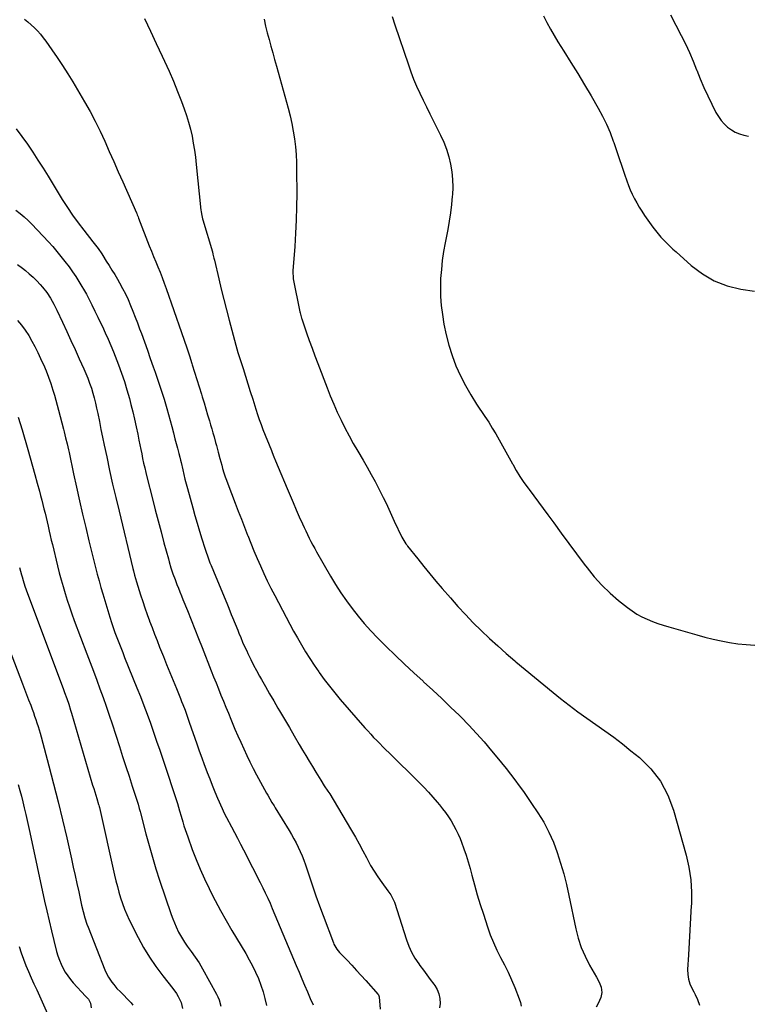
# Model space of a CAD drawing. Units: inches. Extents: x 1936727 to 1942050, y 384825 to 390163.
# Drawn here: x 1937661 to 1938176, y 387500 to 388197 of the extents above; entities that cross this region are included whole.
import ezdxf

# ---------------------------------------------------------------- set-up
doc = ezdxf.new("R2010")
doc.units = ezdxf.units.IN
doc.header["$MEASUREMENT"] = 0
doc.layers.add('7', color=7, linetype='Continuous')
doc.layers.add('8', color=7, linetype='Continuous')

msp = doc.modelspace()

# ---------------------------------------------------------------- linework, layer by layer
at = {"layer": '7', "color": 18}
for points in [[(1937663.95, 388197.29, 1848), (1937666.4, 388195.36, 1848), (1937668.74, 388193.3, 1848), (1937671.01, 388191.15, 1848), (1937673.16, 388188.89, 1848), (1937675.23, 388186.55, 1848), (1937677.18, 388184.11, 1848), (1937679.04, 388181.6, 1848), (1937683.26, 388175.58, 1848), (1937687.11, 388169.97, 1848), (1937690.87, 388164.3, 1848), (1937694.51, 388158.55, 1848), (1937698.05, 388152.74, 1848), (1937706.45, 388138.65, 1848), (1937710.34, 388131.83, 1848), (1937714.06, 388124.92, 1848), (1937717.52, 388117.87, 1848), (1937720.81, 388110.73, 1848), (1937723.97, 388103.53, 1848), (1937727.13, 388096.33, 1848), (1937730.31, 388089.13, 1848), (1937733.49, 388081.94, 1848), (1937743.13, 388060.15, 1848), (1937743.35, 388059.66, 1848), (1937743.75, 388058.69, 1848), (1937744.33, 388057.21, 1848), (1937744.72, 388056.22, 1848), (1937752.26, 388036.84, 1848), (1937753.75, 388033.06, 1848), (1937755.27, 388029.28, 1848), (1937756.83, 388025.51, 1848), (1937758.41, 388021.76, 1848), (1937759.97, 388018, 1848), (1937761.48, 388014.21, 1848), (1937762.91, 388010.4, 1848), (1937764.28, 388006.57, 1848), (1937775.12, 387975.45, 1848), (1937777.01, 387969.94, 1848), (1937778.87, 387964.41, 1848), (1937780.68, 387958.87, 1848), (1937782.45, 387953.32, 1848), (1937782.69, 387952.58, 1848), (1937784.32, 387947.38, 1848), (1937785.94, 387942.19, 1848), (1937787.55, 387936.99, 1848), (1937789.16, 387931.79, 1848), (1937789.76, 387929.85, 1848), (1937791.05, 387925.61, 1848), (1937792.33, 387921.38, 1848), (1937793.58, 387917.14, 1848), (1937794.82, 387912.89, 1848), (1937795.64, 387910.07, 1848), (1937796.46, 387907.23, 1848), (1937797.27, 387904.39, 1848), (1937798.08, 387901.55, 1848), (1937799.2, 387897.61, 1848), (1937799.83, 387895.31, 1848), (1937801.07, 387890.7, 1848), (1937802.26, 387886.08, 1848), (1937803.51, 387881.47, 1848), (1937804.16, 387879.18, 1848), (1937805.15, 387875.9, 1848), (1937805.99, 387873.3, 1848), (1937806.89, 387870.72, 1848), (1937807.84, 387868.16, 1848), (1937813.11, 387854.45, 1848), (1937815.28, 387848.83, 1848), (1937817.46, 387843.2, 1848), (1937819.66, 387837.59, 1848), (1937821.86, 387831.97, 1848), (1937822.01, 387831.6, 1848), (1937824.18, 387826.19, 1848), (1937826.38, 387820.79, 1848), (1937828.65, 387815.42, 1848), (1937830.95, 387810.06, 1848), (1937833.34, 387804.75, 1848), (1937835.81, 387799.47, 1848), (1937838.4, 387794.25, 1848), (1937841.06, 387789.06, 1848), (1937849.08, 387773.9, 1848), (1937851.74, 387768.93, 1848), (1937854.45, 387764, 1848), (1937857.22, 387759.09, 1848), (1937860.04, 387754.21, 1848), (1937862.94, 387749.39, 1848), (1937865.91, 387744.61, 1848), (1937869, 387739.9, 1848), (1937872.16, 387735.23, 1848), (1937872.61, 387734.58, 1848), (1937876.13, 387729.68, 1848), (1937879.76, 387724.87, 1848), (1937883.54, 387720.18, 1848), (1937887.42, 387715.57, 1848), (1937904.84, 387695.56, 1848), (1937906.89, 387693.25, 1848), (1937908.97, 387690.97, 1848), (1937911.08, 387688.72, 1848), (1937913.23, 387686.5, 1848), (1937915.4, 387684.31, 1848), (1937917.57, 387682.12, 1848), (1937919.76, 387679.94, 1848), (1937921.96, 387677.77, 1848), (1937943.36, 387656.78, 1848), (1937946.68, 387653.42, 1848), (1937949.93, 387649.99, 1848), (1937953.07, 387646.45, 1848), (1937956.14, 387642.86, 1848), (1937957.68, 387640.99, 1848), (1937959.87, 387638.23, 1848), (1937961.97, 387635.42, 1848), (1937963.96, 387632.53, 1848), (1937965.88, 387629.57, 1848), (1937967.65, 387626.54, 1848), (1937969.31, 387623.45, 1848), (1937970.81, 387620.27, 1848), (1937972.2, 387617.05, 1848), (1937973.24, 387614.45, 1848), (1937974.98, 387609.85, 1848), (1937976.6, 387605.21, 1848), (1937978.05, 387600.52, 1848), (1937979.38, 387595.79, 1848), (1937980.56, 387591.27, 1848), (1937982.45, 387584.27, 1848), (1937984.43, 387577.3, 1848), (1937986.53, 387570.36, 1848), (1937988.72, 387563.44, 1848), (1937991.64, 387554.46, 1848), (1937993.62, 387548.91, 1848), (1937995.79, 387543.46, 1848), (1937998.25, 387538.13, 1848), (1938000.92, 387532.88, 1848), (1938003.64, 387527.66, 1848), (1938006.23, 387522.37, 1848), (1938008.64, 387517, 1848), (1938010.93, 387511.58, 1848), (1938014.14, 387503.59, 1848), (1938014.95, 387500.99, 1848), (1938015.48, 387498.35, 1848)], [(1937748.9, 388197.65, 1846), (1937753.03, 388188.79, 1846), (1937757.17, 388179.93, 1846), (1937761.31, 388171.08, 1846), (1937763.02, 388167.42, 1846), (1937766.23, 388160.36, 1846), (1937769.32, 388153.25, 1846), (1937772.25, 388146.08, 1846), (1937775.06, 388138.85, 1846), (1937776.95, 388133.83, 1846), (1937778.62, 388129.05, 1846), (1937780.13, 388124.23, 1846), (1937781.4, 388119.33, 1846), (1937782.51, 388114.4, 1846), (1937783.43, 388109.41, 1846), (1937784.26, 388104.42, 1846), (1937784.94, 388099.4, 1846), (1937785.52, 388094.37, 1846), (1937788.83, 388061.93, 1846), (1937788.93, 388061.07, 1846), (1937789.19, 388059.35, 1846), (1937789.95, 388055.96, 1846), (1937790.18, 388055.12, 1846), (1937796.91, 388032.39, 1846), (1937797.31, 388030.95, 1846), (1937798.04, 388028.06, 1846), (1937798.38, 388026.61, 1846), (1937801.47, 388013.36, 1846), (1937803.22, 388006.01, 1846), (1937805.01, 387998.68, 1846), (1937806.88, 387991.37, 1846), (1937808.79, 387984.06, 1846), (1937813.5, 387966.4, 1846), (1937814.22, 387963.85, 1846), (1937815, 387961.32, 1846), (1937818.66, 387949.8, 1846), (1937820.38, 387944.41, 1846), (1937822.08, 387939.01, 1846), (1937823.78, 387933.61, 1846), (1937825.48, 387928.2, 1846), (1937827.74, 387920.98, 1846), (1937828.89, 387917.4, 1846), (1937830.1, 387913.84, 1846), (1937831.37, 387910.31, 1846), (1937832.72, 387906.8, 1846), (1937838.71, 387891.76, 1846), (1937839.3, 387890.3, 1846), (1937840.48, 387887.38, 1846), (1937841.68, 387884.46, 1846), (1937843.49, 387880.09, 1846), (1937849.78, 387865, 1846), (1937851.91, 387859.95, 1846), (1937854.06, 387854.91, 1846), (1937856.24, 387849.88, 1846), (1937858.45, 387844.87, 1846), (1937860.63, 387839.97, 1846), (1937861.79, 387837.42, 1846), (1937862.97, 387834.89, 1846), (1937864.18, 387832.37, 1846), (1937865.42, 387829.86, 1846), (1937866.7, 387827.37, 1846), (1937868.01, 387824.9, 1846), (1937869.36, 387822.45, 1846), (1937870.74, 387820.01, 1846), (1937880.65, 387802.82, 1846), (1937884.19, 387796.94, 1846), (1937887.87, 387791.15, 1846), (1937891.76, 387785.5, 1846), (1937895.79, 387779.94, 1846), (1937900.04, 387774.55, 1846), (1937904.43, 387769.29, 1846), (1937909.04, 387764.21, 1846), (1937913.8, 387759.27, 1846), (1937919.98, 387753.11, 1846), (1937926.39, 387746.82, 1846), (1937932.86, 387740.59, 1846), (1937939.42, 387734.46, 1846), (1937946.04, 387728.4, 1846), (1937946.4, 387728.07, 1846), (1937952.85, 387722.18, 1846), (1937959.25, 387716.23, 1846), (1937965.57, 387710.19, 1846), (1937971.85, 387704.11, 1846), (1937972.75, 387703.23, 1846), (1937978.43, 387697.45, 1846), (1937983.99, 387691.56, 1846), (1937989.35, 387685.49, 1846), (1937994.58, 387679.3, 1846), (1937998.37, 387674.66, 1846), (1938001.58, 387670.69, 1846), (1938004.76, 387666.69, 1846), (1938007.89, 387662.65, 1846), (1938010.99, 387658.59, 1846), (1938014.04, 387654.48, 1846), (1938017.03, 387650.34, 1846), (1938019.96, 387646.15, 1846), (1938022.84, 387641.94, 1846), (1938027.34, 387635.25, 1846), (1938031.44, 387628.57, 1846), (1938035.16, 387621.7, 1846), (1938038.31, 387614.55, 1846), (1938041.08, 387607.22, 1846), (1938043.43, 387599.71, 1846), (1938045.6, 387592.16, 1846), (1938047.52, 387584.53, 1846), (1938049.26, 387576.86, 1846), (1938054.22, 387553.14, 1846), (1938055.94, 387546.48, 1846), (1938058.06, 387539.97, 1846), (1938060.78, 387533.69, 1846), (1938063.9, 387527.55, 1846), (1938068.81, 387518.92, 1846), (1938070.6, 387515.45, 1846), (1938072.09, 387511.84, 1846), (1938072.67, 387508.19, 1846), (1938071.84, 387504.58, 1846), (1938069.9, 387500.23, 1846), (1938068.64, 387497.65, 1846)], [(1937833.47, 388197.18, 1844), (1937834.55, 388192.38, 1844), (1937835.75, 388187.6, 1844), (1937837.02, 388182.85, 1844), (1937838.35, 388178.11, 1844), (1937839.68, 388173.36, 1844), (1937841, 388168.62, 1844), (1937842.32, 388163.87, 1844), (1937850.57, 388134.18, 1844), (1937851.94, 388128.78, 1844), (1937853.17, 388123.36, 1844), (1937854.17, 388117.88, 1844), (1937855.02, 388112.38, 1844), (1937855.65, 388106.85, 1844), (1937856.13, 388101.3, 1844), (1937856.41, 388095.74, 1844), (1937856.54, 388090.17, 1844), (1937856.61, 388073.65, 1844), (1937856.53, 388064.29, 1844), (1937856.3, 388054.94, 1844), (1937855.83, 388045.6, 1844), (1937855.21, 388036.27, 1844), (1937853.84, 388019, 1844), (1937853.79, 388018.3, 1844), (1937854.02, 388014.13, 1844), (1937854.14, 388013.44, 1844), (1937858.87, 387989.95, 1844), (1937859.01, 387989.32, 1844), (1937859.46, 387987.44, 1844), (1937860.01, 387985.59, 1844), (1937860.21, 387984.98, 1844), (1937863.61, 387975.2, 1844), (1937865.54, 387969.71, 1844), (1937867.51, 387964.23, 1844), (1937869.53, 387958.78, 1844), (1937871.58, 387953.33, 1844), (1937878.1, 387936.26, 1844), (1937880.4, 387930.46, 1844), (1937882.79, 387924.7, 1844), (1937885.34, 387919.01, 1844), (1937887.98, 387913.36, 1844), (1937890.77, 387907.77, 1844), (1937893.65, 387902.24, 1844), (1937896.67, 387896.79, 1844), (1937899.78, 387891.38, 1844), (1937903.61, 387884.94, 1844), (1937906.5, 387879.95, 1844), (1937909.34, 387874.93, 1844), (1937912.07, 387869.85, 1844), (1937914.75, 387864.75, 1844), (1937917.9, 387858.59, 1844), (1937918.93, 387856.52, 1844), (1937920.88, 387852.34, 1844), (1937921.8, 387850.22, 1844), (1937923.65, 387845.98, 1844), (1937924.62, 387843.88, 1844), (1937925.6, 387841.79, 1844), (1937931.04, 387830.45, 1844), (1937932.39, 387828, 1844), (1937933.96, 387825.68, 1844), (1937934.52, 387824.93, 1844), (1937935.09, 387824.19, 1844), (1937942.33, 387815.02, 1844), (1937946.57, 387809.73, 1844), (1937950.85, 387804.47, 1844), (1937955.2, 387799.28, 1844), (1937959.6, 387794.12, 1844), (1937965.36, 387787.44, 1844), (1937970.65, 387781.48, 1844), (1937976.05, 387775.62, 1844), (1937981.6, 387769.91, 1844), (1937987.26, 387764.3, 1844), (1937993.06, 387758.83, 1844), (1937998.92, 387753.44, 1844), (1938004.9, 387748.17, 1844), (1938010.95, 387742.98, 1844), (1938011.82, 387742.24, 1844), (1938018.38, 387736.76, 1844), (1938024.96, 387731.3, 1844), (1938031.57, 387725.88, 1844), (1938038.19, 387720.48, 1844), (1938043.37, 387716.29, 1844), (1938049.47, 387711.48, 1844), (1938055.64, 387706.78, 1844), (1938061.94, 387702.24, 1844), (1938068.32, 387697.82, 1844), (1938074.69, 387693.38, 1844), (1938080.98, 387688.83, 1844), (1938087.14, 387684.1, 1844), (1938093.2, 387679.26, 1844), (1938099.18, 387674.35, 1844), (1938107.24, 387666.36, 1844), (1938114.16, 387657.63, 1844), (1938119.36, 387647.77, 1844), (1938123.42, 387637.17, 1844), (1938132.28, 387605.43, 1844), (1938134.24, 387596.72, 1844), (1938135.61, 387587.94, 1844), (1938136.08, 387579.06, 1844), (1938135.96, 387570.13, 1844), (1938135.92, 387569.58, 1844), (1938135.37, 387560.87, 1844), (1938134.84, 387552.16, 1844), (1938134.34, 387543.44, 1844), (1938133.86, 387534.73, 1844), (1938133.3, 387524.26, 1844), (1938133.4, 387520.84, 1844), (1938133.87, 387517.51, 1844), (1938134.88, 387514.31, 1844), (1938136.26, 387511.18, 1844), (1938137.71, 387508.52, 1844), (1938138.62, 387506.78, 1844), (1938140.27, 387503.22, 1844), (1938141.77, 387499.16, 1844)], [(1937924.17, 388199.03, 1842), (1937926.18, 388193.29, 1842), (1937935.63, 388164.94, 1842), (1937937.43, 388159.83, 1842), (1937939.37, 388154.78, 1842), (1937941.49, 388149.79, 1842), (1937943.73, 388144.86, 1842), (1937946.09, 388139.97, 1842), (1937948.46, 388135.1, 1842), (1937950.87, 388130.24, 1842), (1937953.3, 388125.39, 1842), (1937958.47, 388115.13, 1842), (1937960.74, 388110.15, 1842), (1937962.72, 388105.08, 1842), (1937964.29, 388099.86, 1842), (1937965.58, 388094.54, 1842), (1937966.42, 388089.14, 1842), (1937966.96, 388083.72, 1842), (1937967.03, 388078.28, 1842), (1937966.79, 388072.81, 1842), (1937966.71, 388071.92, 1842), (1937966.11, 388066.01, 1842), (1937965.39, 388060.12, 1842), (1937964.49, 388054.25, 1842), (1937963.47, 388048.4, 1842), (1937961.67, 388038.97, 1842), (1937960.6, 388032.67, 1842), (1937959.68, 388026.34, 1842), (1937959, 388019.99, 1842), (1937958.47, 388013.61, 1842), (1937958.29, 388007.23, 1842), (1937958.38, 388000.86, 1842), (1937958.91, 387994.52, 1842), (1937959.71, 387988.19, 1842), (1937960.81, 387981.39, 1842), (1937962.32, 387973.82, 1842), (1937964.18, 387966.35, 1842), (1937966.56, 387959.03, 1842), (1937969.31, 387951.82, 1842), (1937972.51, 387944.78, 1842), (1937975.98, 387937.89, 1842), (1937979.83, 387931.21, 1842), (1937983.95, 387924.66, 1842), (1937989.86, 387915.83, 1842), (1937992.5, 387911.79, 1842), (1937995.07, 387907.71, 1842), (1937997.54, 387903.57, 1842), (1937999.95, 387899.39, 1842), (1938002.3, 387895.18, 1842), (1938004.64, 387890.96, 1842), (1938006.97, 387886.73, 1842), (1938009.29, 387882.5, 1842), (1938009.51, 387882.11, 1842), (1938012.02, 387877.74, 1842), (1938014.66, 387873.44, 1842), (1938017.49, 387869.27, 1842), (1938020.44, 387865.18, 1842), (1938021.11, 387864.3, 1842), (1938024.48, 387859.81, 1842), (1938027.82, 387855.32, 1842), (1938031.14, 387850.8, 1842), (1938034.44, 387846.26, 1842), (1938038.54, 387840.59, 1842), (1938043.9, 387833.22, 1842), (1938049.28, 387825.87, 1842), (1938054.71, 387818.56, 1842), (1938060.17, 387811.26, 1842), (1938062.14, 387808.64, 1842), (1938067.22, 387802.4, 1842), (1938072.58, 387796.43, 1842), (1938078.38, 387790.88, 1842), (1938084.47, 387785.61, 1842), (1938090.72, 387780.6, 1842), (1938093.99, 387778.2, 1842), (1938097.37, 387775.99, 1842), (1938100.92, 387774.07, 1842), (1938104.59, 387772.34, 1842), (1938108.37, 387770.82, 1842), (1938112.19, 387769.4, 1842), (1938116.05, 387768.12, 1842), (1938119.94, 387766.93, 1842), (1938139.79, 387761.25, 1842), (1938145.55, 387759.69, 1842), (1938151.34, 387758.26, 1842), (1938157.17, 387757.01, 1842), (1938163.03, 387755.88, 1842), (1938168.92, 387755.02, 1842), (1938174.83, 387754.39, 1842), (1938180.77, 387754.11, 1842)], [(1938121.15, 388200.23, 1838), (1938128.75, 388185.67, 1838), (1938131.74, 388179.68, 1838), (1938134.58, 388173.62, 1838), (1938137.2, 388167.47, 1838), (1938139.68, 388161.24, 1838), (1938139.74, 388161.07, 1838), (1938142.17, 388154.93, 1838), (1938144.74, 388148.85, 1838), (1938147.51, 388142.86, 1838), (1938150.41, 388136.93, 1838), (1938153.38, 388131.12, 1838), (1938155.06, 388128.27, 1838), (1938156.95, 388125.58, 1838), (1938159.14, 388123.14, 1838), (1938161.55, 388120.87, 1838), (1938161.62, 388120.82, 1838), (1938164.25, 388118.91, 1838), (1938167.02, 388117.27, 1838), (1938169.99, 388116.04, 1838), (1938173.1, 388115.07, 1838), (1938176.32, 388114.42, 1838)], [(1937657.77, 388061.94, 1852), (1937660.79, 388059.67, 1852), (1937663.71, 388057.29, 1852), (1937666.48, 388054.73, 1852), (1937669.15, 388052.05, 1852), (1937680.86, 388039.55, 1852), (1937683.91, 388036.19, 1852), (1937686.89, 388032.78, 1852), (1937689.77, 388029.29, 1852), (1937692.58, 388025.73, 1852), (1937695.51, 388021.79, 1852), (1937697.92, 388018.41, 1852), (1937700.21, 388014.95, 1852), (1937702.44, 388011.45, 1852), (1937704.57, 388007.98, 1852), (1937705.66, 388006.16, 1852), (1937707.75, 388002.48, 1852), (1937709.72, 387998.74, 1852), (1937711.64, 387994.96, 1852), (1937713.83, 387990.5, 1852), (1937715.89, 387986.24, 1852), (1937716.91, 387984.11, 1852), (1937719.07, 387979.56, 1852), (1937721.12, 387975.13, 1852), (1937723.1, 387970.68, 1852), (1937724.99, 387966.18, 1852), (1937726.83, 387961.66, 1852), (1937730.41, 387952.55, 1852), (1937732.6, 387946.66, 1852), (1937734.65, 387940.73, 1852), (1937736.49, 387934.74, 1852), (1937738.19, 387928.69, 1852), (1937739.31, 387924.46, 1852), (1937740.63, 387919.2, 1852), (1937741.89, 387913.92, 1852), (1937743.04, 387908.62, 1852), (1937744.12, 387903.3, 1852), (1937744.91, 387899.19, 1852), (1937745.56, 387895.92, 1852), (1937746.21, 387892.64, 1852), (1937746.89, 387889.38, 1852), (1937747.58, 387886.11, 1852), (1937748.29, 387882.85, 1852), (1937749.03, 387879.6, 1852), (1937749.81, 387876.35, 1852), (1937750.6, 387873.12, 1852), (1937754.52, 387857.55, 1852), (1937756.51, 387849.75, 1852), (1937758.52, 387841.97, 1852), (1937760.59, 387834.19, 1852), (1937762.68, 387826.42, 1852), (1937765.75, 387815.19, 1852), (1937766.35, 387813.05, 1852), (1937767.63, 387808.8, 1852), (1937769.03, 387804.58, 1852), (1937770.54, 387800.4, 1852), (1937771.83, 387797.07, 1852), (1937772.9, 387794.38, 1852), (1937773.96, 387791.69, 1852), (1937775.03, 387789, 1852), (1937776.1, 387786.31, 1852), (1937779.2, 387778.55, 1852), (1937781.82, 387771.97, 1852), (1937784.43, 387765.4, 1852), (1937787.04, 387758.82, 1852), (1937789.64, 387752.24, 1852), (1937796.11, 387735.86, 1852), (1937797.81, 387731.56, 1852), (1937799.52, 387727.27, 1852), (1937801.25, 387722.98, 1852), (1937802.98, 387718.7, 1852), (1937804.72, 387714.42, 1852), (1937806.46, 387710.14, 1852), (1937808.22, 387705.87, 1852), (1937809.97, 387701.59, 1852), (1937810.91, 387699.32, 1852), (1937812.89, 387694.6, 1852), (1937814.9, 387689.9, 1852), (1937816.97, 387685.22, 1852), (1937819.08, 387680.56, 1852), (1937821.25, 387675.93, 1852), (1937823.49, 387671.34, 1852), (1937825.83, 387666.79, 1852), (1937828.22, 387662.27, 1852), (1937835.34, 387649.17, 1852), (1937836.06, 387647.86, 1852), (1937837.54, 387645.26, 1852), (1937839.05, 387642.69, 1852), (1937840.59, 387640.13, 1852), (1937841.37, 387638.86, 1852), (1937851.26, 387622.79, 1852), (1937852.98, 387619.9, 1852), (1937854.64, 387616.97, 1852), (1937856.22, 387613.99, 1852), (1937857.73, 387610.98, 1852), (1937859.13, 387607.92, 1852), (1937860.45, 387604.82, 1852), (1937861.65, 387601.68, 1852), (1937862.77, 387598.51, 1852), (1937865.35, 387590.71, 1852), (1937867.74, 387583.62, 1852), (1937870.19, 387576.55, 1852), (1937872.72, 387569.52, 1852), (1937875.32, 387562.51, 1852), (1937882.56, 387543.3, 1852), (1937882.96, 387542.34, 1852), (1937885, 387538.77, 1852), (1937886.97, 387536.4, 1852), (1937892.33, 387530.86, 1852), (1937895.7, 387527.33, 1852), (1937899.04, 387523.77, 1852), (1937902.34, 387520.16, 1852), (1937905.59, 387516.52, 1852), (1937914.28, 387506.68, 1852), (1937914.42, 387506.51, 1852), (1937914.82, 387505.72, 1852), (1937914.96, 387505.08, 1852), (1937915.74, 387496.35, 1852)], [(1937658.88, 388023.41, 1854), (1937662.46, 388020.81, 1854), (1937664.54, 388019.22, 1854), (1937667.36, 388016.94, 1854), (1937670.08, 388014.55, 1854), (1937672.66, 388012.01, 1854), (1937675.14, 388009.37, 1854), (1937676.73, 388007.59, 1854), (1937679.77, 388003.8, 1854), (1937682.41, 387999.72, 1854), (1937684.76, 387995.45, 1854), (1937686.91, 387991.08, 1854), (1937690.85, 387982.61, 1854), (1937693.84, 387976.15, 1854), (1937696.82, 387969.7, 1854), (1937699.79, 387963.23, 1854), (1937702.74, 387956.76, 1854), (1937705.95, 387949.72, 1854), (1937707.41, 387946.36, 1854), (1937708.79, 387942.96, 1854), (1937710.06, 387939.52, 1854), (1937711.25, 387936.05, 1854), (1937712.32, 387932.54, 1854), (1937713.32, 387929.01, 1854), (1937714.19, 387925.45, 1854), (1937714.98, 387921.87, 1854), (1937715.78, 387917.93, 1854), (1937716.92, 387912.36, 1854), (1937718.06, 387906.8, 1854), (1937719.22, 387901.23, 1854), (1937720.39, 387895.67, 1854), (1937722.12, 387887.43, 1854), (1937724.2, 387877.77, 1854), (1937726.34, 387868.11, 1854), (1937728.56, 387858.47, 1854), (1937730.85, 387848.85, 1854), (1937740.68, 387808.31, 1854), (1937741.07, 387806.72, 1854), (1937741.88, 387803.56, 1854), (1937743.18, 387798.85, 1854), (1937744.13, 387795.73, 1854), (1937746.08, 387789.6, 1854), (1937747.59, 387784.99, 1854), (1937749.13, 387780.4, 1854), (1937750.74, 387775.83, 1854), (1937752.39, 387771.27, 1854), (1937752.47, 387771.07, 1854), (1937754.21, 387766.43, 1854), (1937755.97, 387761.8, 1854), (1937757.78, 387757.19, 1854), (1937759.61, 387752.58, 1854), (1937762.25, 387746.03, 1854), (1937764.53, 387740.37, 1854), (1937766.82, 387734.72, 1854), (1937769.12, 387729.07, 1854), (1937771.43, 387723.42, 1854), (1937774.34, 387716.28, 1854), (1937775.18, 387714.2, 1854), (1937776.01, 387712.1, 1854), (1937777.59, 387707.9, 1854), (1937779.12, 387703.67, 1854), (1937780.61, 387699.43, 1854), (1937785.87, 387684.16, 1854), (1937787.6, 387679.23, 1854), (1937789.37, 387674.3, 1854), (1937791.19, 387669.4, 1854), (1937793.05, 387664.51, 1854), (1937793.28, 387663.92, 1854), (1937795.07, 387659.34, 1854), (1937796.89, 387654.78, 1854), (1937798.76, 387650.24, 1854), (1937800.65, 387645.71, 1854), (1937803.79, 387638.31, 1854), (1937805.28, 387635.06, 1854), (1937806.91, 387631.88, 1854), (1937810.37, 387625.36, 1854), (1937812.51, 387621.3, 1854), (1937814.64, 387617.24, 1854), (1937816.76, 387613.18, 1854), (1937818.86, 387609.1, 1854), (1937825.27, 387596.65, 1854), (1937827.12, 387593.05, 1854), (1937828.95, 387589.45, 1854), (1937830.78, 387585.85, 1854), (1937832.6, 387582.24, 1854), (1937834.38, 387578.61, 1854), (1937836.11, 387574.96, 1854), (1937837.76, 387571.28, 1854), (1937839.36, 387567.57, 1854), (1937856.35, 387527.12, 1854), (1937858.31, 387522.48, 1854), (1937860.27, 387517.84, 1854), (1937862.24, 387513.2, 1854), (1937864.21, 387508.57, 1854), (1937866.18, 387503.94, 1854), (1937868.15, 387499.3, 1854)], [(1937658.88, 387983.92, 1856), (1937661.76, 387980.59, 1856), (1937664.42, 387977.05, 1856), (1937666.9, 387973.18, 1856), (1937669.2, 387969.32, 1856), (1937671.31, 387965.35, 1856), (1937673.3, 387961.32, 1856), (1937676.28, 387954.87, 1856), (1937677.28, 387952.67, 1856), (1937679.2, 387948.26, 1856), (1937681, 387943.8, 1856), (1937682.63, 387939.27, 1856), (1937684.11, 387934.56, 1856), (1937685.16, 387931.05, 1856), (1937686.19, 387927.52, 1856), (1937687.16, 387923.99, 1856), (1937688.09, 387920.44, 1856), (1937691.52, 387907.01, 1856), (1937692.05, 387904.93, 1856), (1937693.07, 387900.77, 1856), (1937694.05, 387896.59, 1856), (1937694.99, 387892.41, 1856), (1937695.46, 387890.31, 1856), (1937698.72, 387875.28, 1856), (1937700.8, 387865.78, 1856), (1937702.92, 387856.3, 1856), (1937705.08, 387846.82, 1856), (1937707.27, 387837.35, 1856), (1937709.48, 387827.91, 1856), (1937710.6, 387823.17, 1856), (1937711.75, 387818.44, 1856), (1937712.94, 387813.72, 1856), (1937714.15, 387809, 1856), (1937715.4, 387804.3, 1856), (1937716.69, 387799.6, 1856), (1937718.04, 387794.92, 1856), (1937719.42, 387790.25, 1856), (1937724.42, 387773.71, 1856), (1937725.55, 387770.09, 1856), (1937726.74, 387766.49, 1856), (1937727.99, 387762.91, 1856), (1937729.3, 387759.35, 1856), (1937730.65, 387755.8, 1856), (1937732.03, 387752.27, 1856), (1937733.43, 387748.74, 1856), (1937734.84, 387745.22, 1856), (1937743.51, 387723.9, 1856), (1937746, 387717.64, 1856), (1937748.43, 387711.37, 1856), (1937750.77, 387705.06, 1856), (1937753.05, 387698.72, 1856), (1937755.27, 387692.37, 1856), (1937757.46, 387686, 1856), (1937759.62, 387679.63, 1856), (1937761.75, 387673.24, 1856), (1937772.15, 387641.83, 1856), (1937772.96, 387639.28, 1856), (1937773.74, 387636.71, 1856), (1937774.85, 387632.85, 1856), (1937776.01, 387628.81, 1856), (1937776.79, 387626.16, 1856), (1937777.62, 387623.51, 1856), (1937778.51, 387620.89, 1856), (1937779.44, 387618.28, 1856), (1937782.73, 387609.33, 1856), (1937785.45, 387602.3, 1856), (1937788.31, 387595.33, 1856), (1937791.39, 387588.46, 1856), (1937794.62, 387581.65, 1856), (1937795.16, 387580.54, 1856), (1937798.86, 387573.28, 1856), (1937802.67, 387566.07, 1856), (1937806.65, 387558.96, 1856), (1937810.75, 387551.91, 1856), (1937820.5, 387535.59, 1856), (1937822.96, 387531.27, 1856), (1937825.31, 387526.9, 1856), (1937827.47, 387522.43, 1856), (1937829.51, 387517.9, 1856), (1937831.3, 387513.28, 1856), (1937832.87, 387508.6, 1856), (1937834.12, 387503.81, 1856), (1937835.14, 387498.96, 1856)], [(1937659.53, 387915.35, 1858), (1937660.97, 387910.95, 1858), (1937662.32, 387906.52, 1858), (1937666.31, 387892.62, 1858), (1937668.01, 387886.66, 1858), (1937669.69, 387880.7, 1858), (1937671.34, 387874.72, 1858), (1937672.97, 387868.74, 1858), (1937674.54, 387862.94, 1858), (1937675.37, 387859.86, 1858), (1937676.18, 387856.77, 1858), (1937676.96, 387853.67, 1858), (1937677.74, 387850.57, 1858), (1937678.49, 387847.47, 1858), (1937679.23, 387844.36, 1858), (1937679.96, 387841.25, 1858), (1937680.67, 387838.14, 1858), (1937681.44, 387834.81, 1858), (1937682.18, 387831.63, 1858), (1937682.93, 387828.45, 1858), (1937683.69, 387825.27, 1858), (1937687.36, 387810.15, 1858), (1937688.59, 387805.25, 1858), (1937689.88, 387800.36, 1858), (1937691.25, 387795.5, 1858), (1937692.68, 387790.65, 1858), (1937694.2, 387785.83, 1858), (1937695.78, 387781.03, 1858), (1937697.45, 387776.26, 1858), (1937699.19, 387771.52, 1858), (1937708.1, 387747.85, 1858), (1937710.42, 387741.67, 1858), (1937712.73, 387735.49, 1858), (1937715.03, 387729.31, 1858), (1937717.33, 387723.12, 1858), (1937719.58, 387716.92, 1858), (1937721.78, 387710.7, 1858), (1937723.91, 387704.46, 1858), (1937725.97, 387698.19, 1858), (1937731.12, 387682.28, 1858), (1937733.4, 387675.23, 1858), (1937735.68, 387668.18, 1858), (1937737.95, 387661.14, 1858), (1937740.23, 387654.09, 1858), (1937744.28, 387641.52, 1858), (1937745.21, 387638.45, 1858), (1937745.83, 387636.14, 1858), (1937746.03, 387635.37, 1858), (1937749.9, 387620.36, 1858), (1937752.11, 387612.11, 1858), (1937754.45, 387603.9, 1858), (1937756.97, 387595.74, 1858), (1937759.6, 387587.61, 1858), (1937767.77, 387563.32, 1858), (1937768.84, 387560.33, 1858), (1937770, 387557.38, 1858), (1937771.29, 387554.48, 1858), (1937773.04, 387550.84, 1858), (1937774.34, 387548.42, 1858), (1937775.7, 387546.04, 1858), (1937777.18, 387543.74, 1858), (1937779.11, 387540.96, 1858), (1937781.94, 387537.03, 1858), (1937784.77, 387533.09, 1858), (1937787.47, 387529.07, 1858), (1937789.94, 387524.9, 1858), (1937799.88, 387506.94, 1858), (1937800.87, 387504.91, 1858), (1937801.71, 387502.84, 1858), (1937802.81, 387498.48, 1858)], [(1937643.45, 387776.15, 1862), (1937662.53, 387726.71, 1862), (1937663.99, 387722.9, 1862), (1937665.45, 387719.09, 1862), (1937666.89, 387715.27, 1862), (1937668.32, 387711.45, 1862), (1937669.38, 387708.61, 1862), (1937670.26, 387706.21, 1862), (1937671.12, 387703.79, 1862), (1937671.96, 387701.37, 1862), (1937672.78, 387698.94, 1862), (1937673.57, 387696.5, 1862), (1937674.32, 387694.06, 1862), (1937675.04, 387691.6, 1862), (1937675.72, 387689.13, 1862), (1937681.22, 387668.65, 1862), (1937684.56, 387655.91, 1862), (1937687.79, 387643.15, 1862), (1937690.86, 387630.35, 1862), (1937693.83, 387617.52, 1862), (1937697.18, 387602.63, 1862), (1937698.49, 387596.81, 1862), (1937699.78, 387590.98, 1862), (1937701.05, 387585.15, 1862), (1937702.32, 387579.32, 1862), (1937703.85, 387572.18, 1862), (1937704.36, 387569.92, 1862), (1937705.47, 387565.42, 1862), (1937706.72, 387560.97, 1862), (1937708.18, 387556.58, 1862), (1937708.99, 387554.41, 1862), (1937720.75, 387524.2, 1862), (1937721.94, 387521.51, 1862), (1937723.36, 387518.94, 1862), (1937725.83, 387515.29, 1862), (1937727.09, 387513.66, 1862), (1937729.34, 387511.02, 1862), (1937731.79, 387508.57, 1862), (1937734.29, 387506.16, 1862), (1937736.7, 387503.65, 1862), (1937739.42, 387500.7, 1862), (1937740.53, 387499.08, 1862)], [(1937659.56, 387655.28, 1864), (1937660.7, 387651.19, 1864), (1937661.8, 387647.09, 1864), (1937662.82, 387642.97, 1864), (1937663.79, 387638.83, 1864), (1937664.84, 387634.2, 1864), (1937665.8, 387629.89, 1864), (1937666.75, 387625.58, 1864), (1937667.69, 387621.27, 1864), (1937678.2, 387572.81, 1864), (1937679.76, 387565.79, 1864), (1937681.36, 387558.78, 1864), (1937683.04, 387551.78, 1864), (1937684.76, 387544.8, 1864), (1937686.71, 387537.04, 1864), (1937687.6, 387533.99, 1864), (1937688.62, 387530.99, 1864), (1937689.85, 387528.06, 1864), (1937691.23, 387525.19, 1864), (1937692.81, 387522.44, 1864), (1937694.53, 387519.77, 1864), (1937696.45, 387517.26, 1864), (1937698.5, 387514.83, 1864), (1937707.08, 387505.48, 1864), (1937707.49, 387505.04, 1864), (1937709.16, 387503.3, 1864), (1937710.7, 387500.64, 1864), (1937711.17, 387497.22, 1864)], [(1937660.08, 387540.54, 1866), (1937661.55, 387536.05, 1866), (1937663.13, 387531.6, 1866), (1937664.88, 387527.22, 1866), (1937666.73, 387522.88, 1866), (1937668.67, 387518.56, 1866), (1937670.62, 387514.26, 1866), (1937672.56, 387509.95, 1866), (1937674.51, 387505.64, 1866), (1937680.23, 387493, 1866)]]:
    msp.add_polyline3d(points, dxfattribs=at)
at = {"layer": '8', "color": 18}
for points in [[(1938031.34, 388199.5, 1840), (1938033.7, 388194.84, 1840), (1938036.16, 388190.23, 1840), (1938038.77, 388185.71, 1840), (1938041.48, 388181.25, 1840), (1938045.77, 388174.45, 1840), (1938050.67, 388166.61, 1840), (1938055.5, 388158.73, 1840), (1938060.26, 388150.8, 1840), (1938064.96, 388142.83, 1840), (1938069.95, 388134.26, 1840), (1938073.03, 388128.6, 1840), (1938075.88, 388122.83, 1840), (1938078.38, 388116.9, 1840), (1938080.64, 388110.86, 1840), (1938081, 388109.81, 1840), (1938082.91, 388104.22, 1840), (1938084.82, 388098.62, 1840), (1938086.73, 388093.03, 1840), (1938088.64, 388087.44, 1840), (1938090.22, 388082.8, 1840), (1938091.42, 388079.56, 1840), (1938092.71, 388076.36, 1840), (1938094.15, 388073.22, 1840), (1938095.68, 388070.12, 1840), (1938097.35, 388067.09, 1840), (1938099.09, 388064.11, 1840), (1938100.95, 388061.2, 1840), (1938102.88, 388058.33, 1840), (1938108.7, 388050.03, 1840), (1938110.49, 388047.59, 1840), (1938112.37, 388045.23, 1840), (1938114.36, 388042.96, 1840), (1938116.42, 388040.75, 1840), (1938118.57, 388038.61, 1840), (1938120.74, 388036.5, 1840), (1938122.95, 388034.44, 1840), (1938125.18, 388032.39, 1840), (1938135.8, 388022.88, 1840), (1938143.76, 388016.91, 1840), (1938152.19, 388011.96, 1840), (1938161.35, 388008.52, 1840), (1938171, 388006.1, 1840), (1938180.6, 388004.57, 1840)], [(1937657.97, 388119.49, 1850), (1937662.1, 388114.19, 1850), (1937666.01, 388108.71, 1850), (1937669.74, 388103.07, 1850), (1937673.42, 388097.41, 1850), (1937677.04, 388091.7, 1850), (1937680.61, 388085.97, 1850), (1937690.71, 388069.56, 1850), (1937694.3, 388063.95, 1850), (1937698.01, 388058.42, 1850), (1937701.92, 388053.03, 1850), (1937705.95, 388047.72, 1850), (1937712.33, 388039.62, 1850), (1937714.18, 388037.23, 1850), (1937716, 388034.81, 1850), (1937718.6, 388031.08, 1850), (1937719.42, 388029.81, 1850), (1937721.84, 388025.99, 1850), (1937723.85, 388022.78, 1850), (1937725.83, 388019.57, 1850), (1937727.77, 388016.33, 1850), (1937729.69, 388013.07, 1850), (1937731.19, 388010.51, 1850), (1937733.35, 388006.63, 1850), (1937735.4, 388002.69, 1850), (1937737.28, 387998.66, 1850), (1937739.05, 387994.58, 1850), (1937740.71, 387990.45, 1850), (1937742.33, 387986.31, 1850), (1937743.9, 387982.14, 1850), (1937745.44, 387977.96, 1850), (1937746.66, 387974.56, 1850), (1937748.78, 387968.67, 1850), (1937750.89, 387962.77, 1850), (1937753, 387956.88, 1850), (1937755.11, 387950.99, 1850), (1937756.44, 387947.28, 1850), (1937758.63, 387940.93, 1850), (1937760.74, 387934.55, 1850), (1937762.72, 387928.12, 1850), (1937764.6, 387921.67, 1850), (1937765.85, 387917.2, 1850), (1937767.03, 387912.96, 1850), (1937768.19, 387908.71, 1850), (1937769.31, 387904.45, 1850), (1937770.42, 387900.19, 1850), (1937772.13, 387893.54, 1850), (1937772.37, 387892.6, 1850), (1937773.14, 387889.79, 1850), (1937773.85, 387887.16, 1850), (1937774.4, 387884.87, 1850), (1937774.76, 387883.35, 1850), (1937775.94, 387878.2, 1850), (1937776.72, 387874.87, 1850), (1937777.54, 387871.54, 1850), (1937778.4, 387868.22, 1850), (1937779.28, 387864.92, 1850), (1937783.05, 387851.23, 1850), (1937784.59, 387845.74, 1850), (1937786.17, 387840.27, 1850), (1937787.82, 387834.81, 1850), (1937789.51, 387829.37, 1850), (1937791.64, 387822.66, 1850), (1937792.31, 387820.59, 1850), (1937793.73, 387816.46, 1850), (1937795.24, 387812.37, 1850), (1937796.03, 387810.34, 1850), (1937797.67, 387806.29, 1850), (1937807.56, 387782.48, 1850), (1937808.49, 387780.25, 1850), (1937810.33, 387775.77, 1850), (1937811.25, 387773.53, 1850), (1937813.07, 387769.04, 1850), (1937814.88, 387764.55, 1850), (1937815.66, 387762.6, 1850), (1937816.98, 387759.4, 1850), (1937818.34, 387756.2, 1850), (1937819.75, 387753.04, 1850), (1937821.2, 387749.88, 1850), (1937822.08, 387748.01, 1850), (1937824.04, 387743.96, 1850), (1937826.07, 387739.94, 1850), (1937828.19, 387735.97, 1850), (1937830.36, 387732.03, 1850), (1937831.68, 387729.71, 1850), (1937834.57, 387724.64, 1850), (1937837.47, 387719.58, 1850), (1937840.4, 387714.54, 1850), (1937843.34, 387709.5, 1850), (1937844.47, 387707.56, 1850), (1937847.95, 387701.61, 1850), (1937851.43, 387695.66, 1850), (1937854.91, 387689.72, 1850), (1937858.39, 387683.77, 1850), (1937860.76, 387679.71, 1850), (1937863.07, 387675.8, 1850), (1937865.39, 387671.9, 1850), (1937867.74, 387668.01, 1850), (1937870.11, 387664.14, 1850), (1937872.44, 387660.36, 1850), (1937873.66, 387658.39, 1850), (1937876.16, 387654.48, 1850), (1937878.71, 387650.59, 1850), (1937879.96, 387648.64, 1850), (1937882.38, 387644.68, 1850), (1937895.38, 387622.84, 1850), (1937898.15, 387618.08, 1850), (1937900.85, 387613.29, 1850), (1937903.46, 387608.44, 1850), (1937906, 387603.56, 1850), (1937906.61, 387602.36, 1850), (1937908.91, 387598.11, 1850), (1937911.35, 387593.96, 1850), (1937914.01, 387589.94, 1850), (1937916.8, 387586, 1850), (1937921.18, 387580.17, 1850), (1937923.21, 387577.24, 1850), (1937925.38, 387573.05, 1850), (1937925.78, 387571.94, 1850), (1937934.25, 387545.39, 1850), (1937935.94, 387540.9, 1850), (1937937.91, 387536.55, 1850), (1937940.3, 387532.42, 1850), (1937942.98, 387528.44, 1850), (1937943.86, 387527.27, 1850), (1937946.31, 387523.98, 1850), (1937948.75, 387520.69, 1850), (1937951.18, 387517.39, 1850), (1937953.61, 387514.09, 1850), (1937954.41, 387512.98, 1850), (1937956.08, 387510.12, 1850), (1937957.31, 387507.13, 1850), (1937957.92, 387503.95, 1850), (1937958.08, 387500.38, 1850), (1937957.69, 387497.18, 1850)], [(1937660.51, 387808.98, 1860), (1937661.84, 387803.79, 1860), (1937662.2, 387802.44, 1860), (1937662.95, 387799.75, 1860), (1937664.21, 387795.74, 1860), (1937665.15, 387793.11, 1860), (1937691.57, 387722.51, 1860), (1937692.33, 387720.45, 1860), (1937693.81, 387716.32, 1860), (1937695.22, 387712.16, 1860), (1937696.55, 387707.98, 1860), (1937697.18, 387705.88, 1860), (1937712.19, 387654.9, 1860), (1937712.9, 387652.53, 1860), (1937714.34, 387647.79, 1860), (1937715.08, 387645.43, 1860), (1937716.41, 387641.21, 1860), (1937716.56, 387640.7, 1860), (1937716.84, 387639.68, 1860), (1937716.96, 387639.16, 1860), (1937727.71, 387591.26, 1860), (1937728.67, 387587.19, 1860), (1937729.69, 387583.13, 1860), (1937730.79, 387579.09, 1860), (1937731.96, 387575.07, 1860), (1937733.26, 387571.1, 1860), (1937734.7, 387567.19, 1860), (1937736.34, 387563.35, 1860), (1937738.11, 387559.56, 1860), (1937744.41, 387546.98, 1860), (1937748.24, 387539.9, 1860), (1937752.35, 387533.01, 1860), (1937756.9, 387526.4, 1860), (1937761.74, 387519.97, 1860), (1937768.94, 387511.01, 1860), (1937771.63, 387507.26, 1860), (1937772.8, 387505.27, 1860), (1937774.74, 387501.11, 1860), (1937775.71, 387496.7, 1860)]]:
    msp.add_polyline3d(points, dxfattribs=at)

doc.saveas('drawing.dxf')
